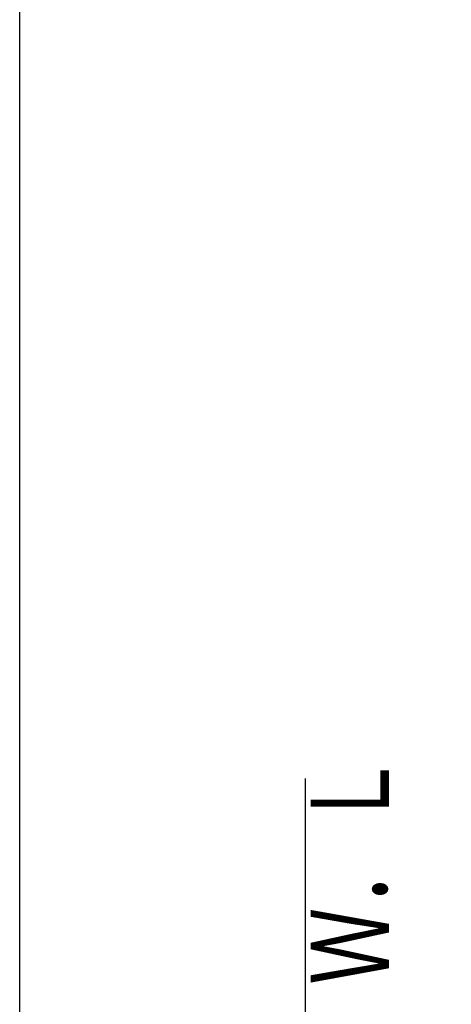
# Model space of a CAD drawing. Extents: x 10 to 2010, y 105 to 2905.
# Drawn here: x 190 to 412, y 1516 to 2021 of the extents above; entities that cross this region are included whole.
import ezdxf
from ezdxf.enums import TextEntityAlignment as Align

# ---------------------------------------------------------------- set-up
doc = ezdxf.new("R2010")
doc.units = 0
doc.layers.get('0').update_dxf_attribs({"linetype": 'CONTINUOUS'})
doc.layers.get('DEFPOINTS').update_dxf_attribs({"linetype": 'CONTINUOUS'})
for name, color, linetype in [('便器', 7, 'CONTINUOUS'), ('寸法', 7, 'CONTINUOUS'), ('枠', 7, 'CONTINUOUS')]:
    doc.layers.add(name, color=color, linetype=linetype)
doc.styles.add('EXCADDIM1', font='monotxt', dxfattribs={"width": 0.95, "bigfont": 'extfont'})
doc.styles.add('EXCADSTD', font='monotxt', dxfattribs={"bigfont": 'extfont'})
doc.styles.get("Standard").update_dxf_attribs({"font": 'monotxt', "bigfont": 'extfont'})
doc.dimstyles.new('ISO-25', dxfattribs={"dimtxt": 2.5, "dimasz": 2.5, "dimexe": 1.25, "dimexo": 0.625, "dimtad": 1, "dimtxsty": 'STANDARD', "dimcen": 2.5, "dimazin": 3, "dimtfac": 1, "dimtmove": 0, "dimatfit": 3})

# ---------------------------------------------------------------- blocks, each defined once
blk = doc.blocks.new('EX_NORM')
at = {"color": 0, "linetype": 'CONTINUOUS'}
for q in [(-1, 0.167), (-1, 0), (-1, -0.167)]:
    blk.add_line((0, 0), q, dxfattribs=at)
blk = doc.blocks.new('*D29')
at = {"layer": 'DEFPOINTS', "color": 0}
for p in [(336.5, 1585.99), (336.5, 1427.99), (351.5, 1311.99)]:
    blk.add_point(p, dxfattribs=at)
at = {"layer": '寸法', "color": 3, "linetype": 'CONTINUOUS'}
for p, q in [((351.5, 1316.99), (351.5, 1437.99)), ((306.5, 1427.99), (276.5, 1427.99)), ((351.5, 1427.99), (336.5, 1427.99)), ((381.5, 1427.99), (411.5, 1427.99))]:
    blk.add_line(p, q, dxfattribs=at)
at = {"layer": '寸法', "color": 3, "xscale": 30, "yscale": 30, "zscale": 30}
blk.add_blockref('EX_NORM', (336.5, 1427.99), dxfattribs=at)
at = {"layer": '寸法', "color": 3, "xscale": 30, "yscale": 30, "zscale": 30, "rotation": 180}
blk.add_blockref('EX_NORM', (351.5, 1427.99), dxfattribs=at)
at = {"layer": '寸法', "color": 2, "insert": (266.5, 1451.49), "char_height": 40, "attachment_point": 5, "style": 'EXCADDIM1'}
blk.add_mtext('15', dxfattribs=at)

msp = doc.modelspace()

# ---------------------------------------------------------------- linework, layer by layer
at = {"layer": '便器', "color": 7, "linetype": 'CONTINUOUS'}
msp.add_line((336.5, 1632), (336.5, 535), dxfattribs=at)
at = {"layer": '枠', "color": 7, "linetype": 'CONTINUOUS'}
msp.add_line((190, 105), (190, 2905), dxfattribs=at)

# ---------------------------------------------------------------- texts
at = {"layer": '枠', "color": 2, "linetype": 'CONTINUOUS', "style": 'EXCADSTD', "width": 1.225}
msp.add_text('Ｗ．Ｌ', height=40, rotation=90, dxfattribs=at).set_placement((379.454, 1526.104), (379.454, 1645.104), align=Align.FIT)

# ---------------------------------------------------------------- dimensions: what is measured, and where the dimension line sits
at = {"layer": '寸法', "color": 3, "linetype": 'CONTINUOUS'}
dim = msp.add_linear_dim(base=(336.5, 1427.987), p1=(351.5, 1311.987), p2=(336.5, 1585.987), dimstyle='ISO-25', override={"dimtxt": 40, "dimasz": 30, "dimexe": 10, "dimexo": 5, "dimgap": 0, "dimtad": 1, "dimjust": 2, "dimtih": 0, "dimtoh": 0, "dimdec": 2, "dimzin": 8, "dimlunit": 2, "dimtxsty": 'EXCADDIM1', "dimblk1": 'EX_NORM', "dimblk2": 'EX_NORM', "dimsah": 1, "dimse1": 0, "dimse2": 1, "dimclrd": 3, "dimclre": 3, "dimclrt": 2, "dimtmove": 2}, dxfattribs=at)
dim.commit()
dim.dimension.update_dxf_attribs({"geometry": '*D29', "text_midpoint": (266.5, 1451.487), "dimtype": 160})

doc.saveas('drawing.dxf')
